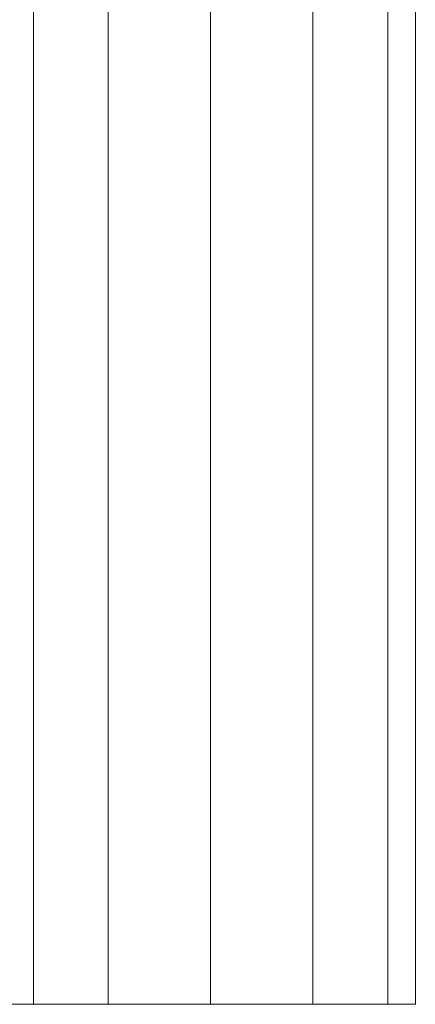
# Model space of a CAD drawing. Units: inches. Extents: x 13 to 14460, y 6 to 10223.
# Drawn here: x 11386 to 11473, y 6023 to 6239 of the extents above; entities that cross this region are included whole.
import ezdxf

# ---------------------------------------------------------------- set-up
doc = ezdxf.new("R2010")
doc.units = ezdxf.units.IN
doc.header["$MEASUREMENT"] = 0

# ---------------------------------------------------------------- blocks, each defined once
blk = doc.blocks.new('9001_DWG-664783-West')
at = {"lineweight": 9}
for p, q in [((113152.4, 2684.06), (113152.4, -0.35)), ((113168.87, 2684.06), (113168.87, -0.35)), ((113191.37, 2684.06), (113191.37, -0.35)), ((113213.87, 2684.06), (113213.87, -0.35)), ((113230.34, 2684.06), (113230.34, -0.35)), ((113236.37, -0.35), (113236.37, 849.46)), ((113152.4, -0.35), (113146.37, -0.35)), ((113168.87, -0.35), (113152.4, -0.35)), ((113191.37, -0.35), (113168.87, -0.35)), ((113213.87, -0.35), (113191.37, -0.35)), ((113230.34, -0.35), (113213.87, -0.35)), ((113230.34, -0.35), (113236.37, -0.35))]:
    blk.add_line(p, q, dxfattribs=at)

msp = doc.modelspace()

# ---------------------------------------------------------------- block references
at = {"lineweight": 9}
msp.add_blockref('9001_DWG-664783-West', (-101763.36, 6023.46), dxfattribs=at)

doc.saveas('drawing.dxf')
